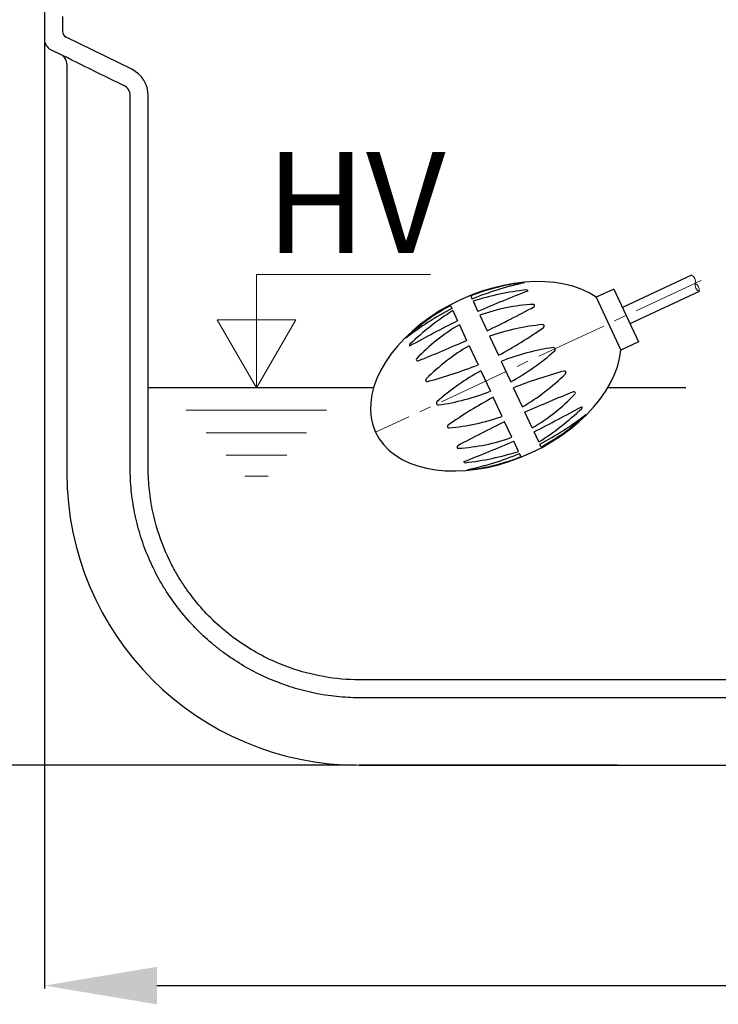
# Model space of a CAD drawing. Extents: x -618 to 1564, y 1813 to 9300.
# Drawn here: x -139 to 172, y 6845 to 7283 of the extents above; entities that cross this region are included whole.
import ezdxf

# ---------------------------------------------------------------- set-up
doc = ezdxf.new("R2010")
doc.units = 0
doc.header["$LTSCALE"] = 4.25
doc.header["$MEASUREMENT"] = 0
doc.header["$PDMODE"] = 3
doc.header["$PDSIZE"] = 5
doc.linetypes.add('CENTER2', pattern=[1.125, 0.75, -0.125, 0.125, -0.125])
doc.layers.get('0').update_dxf_attribs({"linetype": 'CONTINUOUS'})
doc.layers.get('DEFPOINTS').update_dxf_attribs({"linetype": 'CONTINUOUS'})
for name, color, linetype, lineweight in [('Kóty', 4, 'CONTINUOUS', 15), ('Osy', 1, 'CENTER2', 15), ('SILNA', 7, 'CONTINUOUS', 25), ('Silná', 7, 'CONTINUOUS', 25), ('Tenká', 4, 'CONTINUOUS', 15)]:
    doc.layers.add(name, color=color, linetype=linetype, lineweight=lineweight)
doc.styles.add('Arial', font='arial.ttf')
doc.dimstyles.get("Standard").update_dxf_attribs({"dimtxt": 35, "dimasz": 50, "dimexe": 1.3, "dimexo": 1.3, "dimgap": 5, "dimtad": 1, "dimdec": 4, "dimdsep": 46, "dimtxsty": 'Arial', "dimcen": 0, "dimclrt": 4, "dimadec": 0, "dimazin": 0, "dimtp": 2, "dimtfac": 0.6, "dimtdec": 4, "dimtmove": 0, "dimatfit": 1, "dimldrblk": 'DOTSMALL', "dimfxl": 0, "dimtvp": 0.77, "dimtolj": 1, "dimarcsym": 0})

# ---------------------------------------------------------------- blocks, each defined once
blk = doc.blocks.new('*D34')
at = {"layer": 'DEFPOINTS', "color": 0}
for p in [(302.43, 8979.63), (-458.84, 6951.03), (12.14, 6951.03)]:
    blk.add_point(p, dxfattribs=at)
at = {"layer": 'Kóty', "color": 0, "lineweight": -2}
for p, q in [((301.13, 8979.63), (-460.14, 8979.63)), ((-458.84, 8929.63), (-458.84, 7001.03)), ((10.84, 6951.03), (-460.14, 6951.03))]:
    blk.add_line(p, q, dxfattribs=at)
at = {"layer": 'Kóty', "color": 0}
for points in [[(-467.17, 8929.63), (-450.5, 8929.63), (-458.84, 8979.63)], [(-467.17, 7001.03), (-450.5, 7001.03), (-458.84, 6951.03)]]:
    blk.add_solid(points, dxfattribs=at)
at = {"layer": 'Kóty', "color": 4, "insert": (-486.83, 7965.33), "char_height": 45, "attachment_point": 5, "rotation": 90, "style": 'Arial'}
blk.add_mtext('\\A1;2030', dxfattribs=at)
blk = doc.blocks.new('_DotSmall')
at = {"color": 0, "linetype": 'ByBlock', "const_width": 0.5}
blk.add_lwpolyline([(-0.0625, 0, 1), (0.0625, 0, 1)], format="xyb", close=True, dxfattribs=at)
blk = doc.blocks.new('*D35')
at = {"layer": 'DEFPOINTS', "color": 0}
for p in [(-127.86, 7274.12), (952.14, 7192.65), (952.14, 6852.96)]:
    blk.add_point(p, dxfattribs=at)
at = {"layer": 'Kóty', "color": 0, "lineweight": -2}
for p, q in [((-127.86, 7272.82), (-127.86, 6851.66)), ((952.14, 7191.35), (952.14, 6851.66)), ((-77.86, 6852.96), (902.14, 6852.96))]:
    blk.add_line(p, q, dxfattribs=at)
at = {"layer": 'Kóty', "color": 0}
for points in [[(-77.86, 6861.29), (-77.86, 6844.63), (-127.86, 6852.96)], [(902.14, 6861.29), (902.14, 6844.63), (952.14, 6852.96)]]:
    blk.add_solid(points, dxfattribs=at)
at = {"layer": 'Kóty', "color": 4, "insert": (412.14, 6882.19), "char_height": 45, "attachment_point": 5, "style": 'Arial'}
blk.add_mtext('\\A1;%%C1080', dxfattribs=at)

msp = doc.modelspace()

# ---------------------------------------------------------------- linework, layer by layer
at = {"layer": 'Kóty'}
for p, q in [((-33.5536, 7169.51504), (43.93082, 7169.51504)), ((-33.5536, 7119.03564), (-33.5536, 7169.51504)), ((-51.02735, 7149.30106), (-16.07986, 7149.30106)), ((-33.5536, 7119.03564), (-51.02735, 7149.30106)), ((-33.5536, 7119.03564), (-16.07986, 7149.30106)), ((-2.32982, 7109.03564), (-64.77739, 7109.03564)), ((-11.20806, 7099.03564), (-55.89915, 7099.03564)), ((-20.08629, 7089.03564), (-47.02091, 7089.03564)), ((-28.3288, 7079.7517), (-38.77841, 7079.7517))]:
    msp.add_line(p, q, dxfattribs=at)
at = {"layer": 'Osy', "ltscale": 10}
msp.add_line((164.2627, 7166.76511), (19.46893, 7099.24667), dxfattribs=at)
at = {"layer": 'SILNA'}
msp.add_line((-89.03453, 7260.84854), (-118.17824, 7275.06924), dxfattribs=at)
msp.add_arc((-116.86265, 7277.76539), 3, 180, 243.9898826, dxfattribs=at)
at = {"layer": 'Silná'}
for p, q in [((-120.62658, 7267.41594), (-120.62231, 7267.41594)), ((-117.8584, 7262.94381), (-117.86265, 7262.94381)), ((-89.71501, 7083.53398), (-89.71501, 7249.15528)), ((-81.71501, 7083.53398), (-81.71501, 7249.15528)), ((159.97275, 7169.17818), (129.25432, 7154.85394)), ((85.51418, 7165.83791), (85.49884, 7165.8708)), ((87.17312, 7162.28031), (87.159, 7162.31058)), ((125.45075, 7163.01071), (117.60332, 7159.35139)), ((125.45075, 7163.01071), (136.43883, 7139.44671)), ((163.43434, 7161.96533), (132.63526, 7147.60348)), ((61.78107, 7159.94489), (62.42816, 7158.55721)), ((62.86352, 7157.62357), (64.97661, 7153.09203)), ((117.60332, 7159.35139), (128.59139, 7135.78739)), ((52.71799, 7155.71871), (53.36508, 7154.33103)), ((53.80044, 7153.39739), (55.91353, 7148.86585)), ((90.16003, 7155.87485), (90.16589, 7155.86228)), ((65.79483, 7151.33736), (69.03227, 7144.39464)), ((56.73175, 7147.11118), (59.96919, 7140.16846)), ((94.42668, 7146.725), (94.38127, 7146.82237)), ((32.94833, 7141.32605), (32.93299, 7141.35894)), ((70.13465, 7142.03059), (74.10596, 7133.51408)), ((34.60726, 7137.76845), (34.59315, 7137.79873)), ((61.07157, 7137.8044), (65.04288, 7129.2879)), ((99.14703, 7136.60218), (99.30101, 7136.27197)), ((136.43883, 7139.44671), (128.59139, 7135.78739)), ((37.59418, 7131.363), (37.60004, 7131.35042)), ((75.35954, 7130.82577), (79.58572, 7121.76269)), ((41.86082, 7122.21314), (41.81542, 7122.31051)), ((66.29646, 7126.59959), (70.52264, 7117.53651)), ((104.02136, 7126.14914), (104.06676, 7126.05178)), ((18.54402, 7119.03564), (-81.71501, 7119.03564)), ((84.81061, 7110.55788), (80.8393, 7119.07439)), ((157.54379, 7119.03564), (122.73554, 7119.03564)), ((75.74753, 7106.3317), (71.77622, 7114.84821)), ((108.288, 7116.99929), (108.28214, 7117.01187)), ((46.58117, 7112.09032), (46.73516, 7111.76011)), ((111.27492, 7110.59383), (111.28903, 7110.56356)), ((89.15043, 7101.2511), (85.91299, 7108.19382)), ((112.93385, 7107.03623), (112.94919, 7107.00335)), ((51.45551, 7101.63728), (51.50091, 7101.53992)), ((80.08736, 7097.02492), (76.84991, 7103.96764)), ((92.08174, 7094.9649), (89.96865, 7099.49644)), ((55.72215, 7092.48743), (55.71629, 7092.50001)), ((83.01866, 7090.73871), (80.90557, 7095.27025)), ((93.16419, 7092.64358), (92.5171, 7094.03126)), ((84.10111, 7088.41739), (83.45402, 7089.80508)), ((58.70907, 7086.08197), (58.72318, 7086.0517)), ((60.368, 7082.52437), (60.38334, 7082.49149)), ((380.71144, 6989.03398), (12.19911, 6989.03673)), ((380.71144, 6981.03398), (12.93154, 6981.03398)), ((12.13735, 6951.03823), (12.13735, 6951.03398)), ((127.01183, 6951.03823), (12.13735, 6951.03823))]:
    msp.add_line(p, q, dxfattribs=at)
for centre, radius, start, end in [((-122.86265, 7274.12415), 5, 180, 243.4349488), ((-122.86265, 7262.94381), 5, 0, 63.4349488), ((-94.71501, 7249.15528), 13, 360, 64.0899432), ((-94.71501, 7249.15528), 5, 360, 64.0899432), ((113.88671, 7034.50441), 134.30219, 102.2113008, 112.5292482), ((100.70751, 7037.6973), 125.75563, 96.465112, 107.5136372), ((408.5033, 6344.4715), 878.56573, 111.4571673, 113.01726745), ((85.40821, 7165.82854), 0.1, 25, 97.5146108), ((85.46886, 7165.81678), 0.05, 282.2113008, 25), ((86.61521, 7162.05701), 0.6, 24.9962612, 96.465112), ((87.08248, 7162.23805), 0.1, 291.4571673, 25), ((115.31811, 7035.17188), 134.30219, 117.4707518, 127.7886992), ((121.34365, 7047.32008), 125.75563, 122.4863628, 133.534888), ((94.06214, 7073.79691), 82.53219, 93.1064651, 110.029286), ((-241.26086, 7775.36138), 703.13643, 296.18676644, 298.09760482), ((89.62211, 7155.60871), 0.6, 25, 93.1064651), ((89.61625, 7155.62128), 0.6, 298.0976048, 25), ((454.53809, 6365.93788), 878.56573, 116.98273255, 118.5428327), ((97.96131, 7075.61512), 82.53219, 119.970714, 136.8935349), ((103.12889, 7047.76314), 99.87478, 95.3993281, 109.2903908), ((-26.35397, 7318.83769), 210.80094, 298.4611649, 304.8848918), ((93.79217, 7146.54767), 0.65, 25, 95.3993281), ((93.83758, 7146.4503), 0.65, 304.8848918, 25), ((33.02362, 7141.4012), 0.1, 132.4853892, 205), ((32.99364, 7141.34718), 0.05, 205, 307.7886992), ((-223.92679, 7783.44438), 703.13643, 291.90239518, 293.81323356), ((35.13693, 7138.0523), 0.6, 133.534888, 205.0037388), ((34.69789, 7137.81072), 0.1, 205, 298.5428327), ((112.07634, 7051.9354), 99.87478, 120.7096092, 134.6006719), ((112.83402, 7036.07903), 101.88858, 98.0885914, 111.5799178), ((31.09364, 7211.37185), 101.88858, 298.4200822, 311.9114086), ((98.58512, 7136.34016), 0.62, 25, 98.0885914), ((98.7391, 7136.00994), 0.62, 311.9114086, 25), ((38.14383, 7131.60399), 0.6, 136.8935349, 205), ((38.13796, 7131.61657), 0.6, 205, 291.9023952), ((-12.34884, 7325.36838), 210.80094, 285.1151082, 291.5388351), ((42.40452, 7122.58521), 0.65, 134.6006719, 205), ((114.78855, 7036.99044), 101.88858, 118.4200822, 131.9114086), ((158.23102, 6922.9939), 210.80094, 105.1151082, 111.5388351), ((33.80585, 7196.42689), 99.87478, 300.7096092, 314.6006719), ((103.43226, 7125.87444), 0.65, 25, 105.1151082), ((103.47766, 7125.77707), 0.65, 314.6006719, 25), ((42.44992, 7122.48784), 0.65, 205, 285.1151082), ((33.04816, 7212.28326), 101.88858, 278.0885914, 291.5799178), ((172.23615, 6929.5246), 210.80094, 118.4611649, 124.8848918), ((369.80897, 6464.9179), 703.13643, 111.90239518, 113.81323356), ((47.92088, 7172.74716), 82.53219, 299.970714, 316.8935349), ((107.74422, 7116.74572), 0.6, 25, 111.9023952), ((107.73835, 7116.75829), 0.6, 316.8935349, 25), ((47.14309, 7112.35234), 0.62, 131.9114086, 205), ((47.29707, 7112.02213), 0.62, 205, 278.0885914), ((-308.65591, 7882.42441), 878.56573, 296.98273255, 298.5428327), ((24.53853, 7201.0422), 125.75563, 302.4863628, 313.534888), ((111.18429, 7110.55157), 0.1, 25, 118.5428327), ((110.74525, 7110.30999), 0.6, 313.534888, 25.0037388), ((42.75329, 7200.59915), 99.87478, 275.3993281, 289.2903908), ((30.56407, 7213.1904), 134.30219, 297.4707518, 307.7886992), ((112.88854, 7107.0151), 0.05, 25, 127.7886992), ((112.85856, 7106.96108), 0.1, 312.4853892, 25), ((52.04461, 7101.91198), 0.65, 124.8848918, 205), ((52.09001, 7101.81462), 0.65, 205, 275.3993281), ((387.14304, 6473.00091), 703.13643, 116.18676644, 118.09760482), ((51.82005, 7174.56538), 82.53219, 273.1064651, 290.029286), ((56.26594, 7092.741), 0.6, 118.0976048, 205), ((56.26007, 7092.75358), 0.6, 205, 273.1064651), ((-262.62112, 7903.89078), 878.56573, 291.4571673, 293.01726745), ((45.17467, 7210.66499), 125.75563, 276.465112, 287.5136372), ((31.99547, 7213.85787), 134.30219, 282.2113008, 292.5292482), ((58.7997, 7086.12423), 0.1, 111.4571673, 205), ((59.26697, 7086.30527), 0.6, 204.9962612, 276.465112), ((12.13735, 7081.03398), 130, 180, 270), ((60.41332, 7082.5455), 0.05, 102.2113008, 205), ((60.47397, 7082.53375), 0.1, 205, 277.5146108)]:
    msp.add_arc(centre, radius, start, end, dxfattribs=at)
msp.add_ellipse((72.94109, 7124.18114), major_axis=(53.47216, 24.93448), ratio=0.63559322, start_param=0.354015055, end_param=5.929170252, dxfattribs=at)
for points, degree in [([(-127.86265, 7287.94381), (-127.86265, 7274.12415)], 1), ([(-119.86265, 7284.30256), (-119.86265, 7277.76539)], 1), ([(-125.09872, 7269.65201), (-120.62658, 7267.41594)], 1), ([(-117.86265, 7262.94381), (-117.86265, 7081.03398)], 1), ([(-115.62284, 7264.96847), (-107.93526, 7261.17033), (-100.23816, 7257.39714), (-92.53021, 7253.65269)], 3), ([(12.93154, 6981.03398), (12.6668, 6981.03398), (12.40207, 6981.03497), (12.13735, 6981.03697)], 3), ([(12.13735, 6951.03398), (129.29463, 6951.03398)], 1), ([(129.29463, 6951.03398), (409.91736, 6951.03398)], 1)]:
    msp.add_open_spline(points, degree=degree, dxfattribs=at)
for points, knots in [([(-115.62284, 7264.96847), (-116.34246, 7265.32401), (-117.01791, 7265.65676), (-117.92244, 7266.10129), (-118.20705, 7266.24096), (-118.74039, 7266.50236), (-118.98921, 7266.62412), (-119.43496, 7266.84194), (-119.63391, 7266.93898), (-119.98216, 7267.10853), (-120.13237, 7267.18147), (-120.49361, 7267.35632), (-120.61869, 7267.41594), (-120.62231, 7267.41594)], [0, 0, 0, 0, 0.25, 0.25, 0.375, 0.375, 0.5, 0.5, 0.625, 0.625, 0.75, 0.75, 1, 1, 1, 1]), ([(85.39514, 7165.92768), (82.07815, 7165.49013), (78.62874, 7164.93624), (70.68238, 7163.1264), (66.17692, 7161.71177), (61.78107, 7159.94489)], [1.0567674144, 1.0567674144, 1.0567674144, 1.0567674144, 1.2436965358, 1.2436965358, 1.4857321283, 1.4857321283, 1.4857321283, 1.4857321283]), ([(32.95608, 7141.47495), (35.42339, 7143.73465), (38.06493, 7146.02102), (44.55916, 7150.94495), (48.53889, 7153.48702), (52.71799, 7155.71871)], [1.0567674144, 1.0567674144, 1.0567674144, 1.0567674144, 1.2436965358, 1.2436965358, 1.4857321283, 1.4857321283, 1.4857321283, 1.4857321283]), ([(112.9261, 7106.88734), (110.4588, 7104.62763), (107.81725, 7102.34126), (101.32302, 7097.41734), (97.34329, 7094.87526), (93.16419, 7092.64358)], [1.0567674144, 1.0567674144, 1.0567674144, 1.0567674144, 1.2436965358, 1.2436965358, 1.4857321283, 1.4857321283, 1.4857321283, 1.4857321283]), ([(60.48705, 7082.43461), (63.80403, 7082.87216), (67.25344, 7083.42605), (75.19981, 7085.23588), (79.70526, 7086.65052), (84.10111, 7088.41739)], [1.0567674144, 1.0567674144, 1.0567674144, 1.0567674144, 1.2436965358, 1.2436965358, 1.4857321283, 1.4857321283, 1.4857321283, 1.4857321283]), ([(12.13735, 6981.03697), (8.76786, 6981.06299), (5.42797, 6981.25393), (-1.19468, 6981.95423), (-4.47744, 6982.46361), (-10.98618, 6983.79875), (-14.21217, 6984.6245), (-19.00765, 6986.10563), (-20.59947, 6986.64005), (-23.76584, 6987.79078), (-25.32831, 6988.40267), (-29.95488, 6990.34563), (-32.95828, 6991.78377), (-38.80631, 6994.94003), (-41.65094, 6996.65817), (-45.79778, 6999.44719), (-47.16001, 7000.41222), (-49.17282, 7001.91362), (-49.83867, 7002.42306), (-51.16007, 7003.46009), (-51.81645, 7003.98835), (-55.06194, 7006.66697), (-57.53218, 7008.92007), (-62.2286, 7013.63947), (-64.45476, 7016.10579), (-68.66405, 7021.25075), (-70.6472, 7023.92937), (-72.97054, 7027.41357), (-73.42741, 7028.11722), (-74.32539, 7029.53829), (-74.76704, 7030.25665), (-76.0618, 7032.42197), (-76.88606, 7033.8811), (-79.24441, 7038.30433), (-80.66432, 7041.31415), (-83.20474, 7047.4537), (-84.32525, 7050.58342), (-85.77896, 7055.36895), (-86.22562, 7056.9793), (-86.83781, 7059.41799), (-87.03223, 7060.23474), (-87.40159, 7061.87605), (-87.57653, 7062.7008), (-88.39843, 7066.82543), (-88.89076, 7070.14274), (-89.54905, 7076.81213), (-89.71501, 7080.16421), (-89.71501, 7083.53398)], [0, 0, 0, 0, 0.0625, 0.0625, 0.125, 0.125, 0.1875, 0.1875, 0.21875, 0.21875, 0.25, 0.25, 0.3125, 0.3125, 0.375, 0.375, 0.40625, 0.40625, 0.421875, 0.421875, 0.4375, 0.4375, 0.5, 0.5, 0.5625, 0.5625, 0.625, 0.625, 0.640625, 0.640625, 0.65625, 0.65625, 0.6875, 0.6875, 0.75, 0.75, 0.8125, 0.8125, 0.84375, 0.84375, 0.859375, 0.859375, 0.875, 0.875, 0.9375, 0.9375, 1, 1, 1, 1]), ([(12.19911, 6989.03673), (6.87283, 6989.07785), (1.62861, 6989.56343), (-8.70834, 6991.38674), (-13.80205, 6992.72463), (-20.12144, 6994.97027), (-21.41921, 6995.46392), (-23.98021, 6996.5027), (-25.24593, 6997.04868), (-29.73996, 6999.10417), (-32.88444, 7000.76346), (-38.97499, 7004.4284), (-41.9223, 7006.43492), (-46.24682, 7009.75527), (-47.70181, 7010.94256), (-51.75532, 7014.45521), (-54.25272, 7016.87588), (-58.96041, 7021.96637), (-61.17141, 7024.6374), (-64.3462, 7028.93517), (-65.41356, 7030.47319), (-67.51523, 7033.7036), (-68.54664, 7035.40357), (-70.48623, 7038.83906), (-71.3984, 7040.58028), (-74.65223, 7047.28986), (-76.60769, 7052.41441), (-78.58469, 7059.3669), (-79.01016, 7061.03387), (-79.74761, 7064.29548), (-80.06413, 7065.88441), (-80.61329, 7069.06432), (-80.84658, 7070.65842), (-81.42366, 7075.45468), (-81.64511, 7078.66952), (-81.71031, 7082.44556), (-81.71501, 7082.98949), (-81.71501, 7083.53398)], [0, 0, 0, 0, 0.10710543, 0.10710543, 0.21421086, 0.21421086, 0.242164958, 0.242164958, 0.270119057, 0.270119057, 0.342620885, 0.342620885, 0.415122713, 0.415122713, 0.452801145, 0.452801145, 0.523523132, 0.523523132, 0.594245119, 0.594245119, 0.632208235, 0.632208235, 0.672109617, 0.672109617, 0.712010999, 0.712010999, 0.823923946, 0.823923946, 0.858733912, 0.858733912, 0.891312306, 0.891312306, 0.923890701, 0.923890701, 0.989047489, 0.989047489, 1, 1, 1, 1])]:
    msp.add_open_spline(points, degree=3, knots=knots, dxfattribs=at)
at = {"layer": 'Tenká', "ltscale": 10}
for centre, radius, start, end in [((158.49809, 7166.28378), 3.24841, 346.9981987, 63.0018013), ((164.68904, 7164.81573), 3.11433, 166.3070949, 246.2417686), ((160.03234, 7162.51683), 3.44641, 350.791751, 61.7571125)]:
    msp.add_arc(centre, radius, start, end, dxfattribs=at)

# ---------------------------------------------------------------- texts
at = {"layer": 'Kóty', "insert": (10.5288, 7179.00276), "char_height": 45, "width": 134.2400842, "attachment_point": 8, "style": 'Arial'}
msp.add_mtext('{\\fArial|b0|i0|c238|p34;HV}', dxfattribs=at)

# ---------------------------------------------------------------- dimensions: what is measured, and where the dimension line sits
at = {"layer": 'Kóty'}
dim = msp.add_linear_dim(base=(-458.83611, 6951.03398), p1=(302.43266, 8979.63037), p2=(12.13735, 6951.03398), angle=90, text='2030', dimstyle='Standard', override={"dimtxt": 45}, dxfattribs=at)
dim.commit()
dim.dimension.update_dxf_attribs({"geometry": '*D34', "text_midpoint": (-486.82724, 7965.33217)})
dim = msp.add_linear_dim(base=(952.13735, 6852.95912), p1=(-127.86265, 7274.12415), p2=(952.13735, 7192.64866), dimstyle='Standard', override={"dimtxt": 45, "dimpost": '%%C<>'}, dxfattribs=at)
dim.commit()
dim.dimension.update_dxf_attribs({"geometry": '*D35', "text_midpoint": (412.13735, 6882.19343)})

doc.saveas('drawing.dxf')
